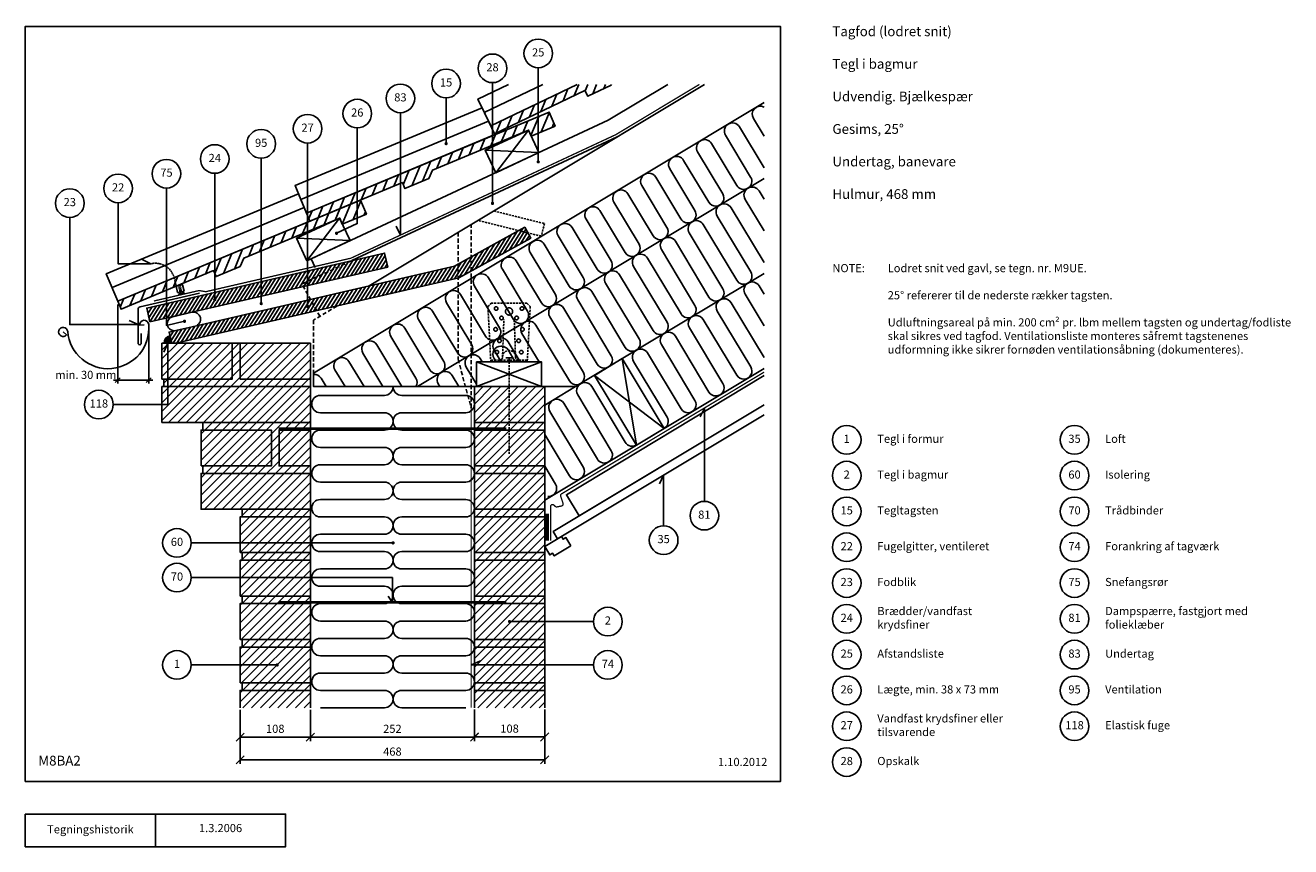
# Model space of a CAD drawing. Units: millimetres. Extents: x 100 to 2044, y 140 to 1402.
import ezdxf

# ---------------------------------------------------------------- set-up
doc = ezdxf.new("R2010")
doc.units = ezdxf.units.MM
doc.linetypes.add('DASHED', pattern=[19.05, 12.7, -6.35])
for name, color, linetype in [('A09-H--', 3, 'Continuous'), ('A99---O', 8, 'Continuous'), ('A99--M-', 1, 'Continuous'), ('A99--S-', 1, 'Continuous'), ('A99--T-', 1, 'Continuous'), ('A99-A--', 1, 'Continuous'), ('A99-I--', 30, 'Continuous'), ('A99-M--', 7, 'Continuous'), ('A99-S--', 3, 'Continuous'), ('A99-T--', 3, 'Continuous')]:
    doc.layers.add(name, color=color, linetype=linetype)
doc.styles.add('Arial', font='arial.ttf')
doc.styles.get("Standard").update_dxf_attribs({"font": 'arial.ttf'})
doc.dimstyles.new('1-5', dxfattribs={"dimscale": 5, "dimtxt": 2.5, "dimasz": 1.5, "dimexe": 1, "dimexo": 1, "dimgap": 0.8, "dimtad": 1, "dimdec": 0, "dimzin": 12, "dimtxsty": 'Arial', "dimblk1": 'OBLIQUE', "dimblk2": 'OBLIQUE', "dimsah": 1, "dimcen": 2.5, "dimdle": 1.25, "dimadec": 0, "dimazin": 3, "dimtfac": 1, "dimtdec": 0, "dimtix": 1, "dimtmove": 2, "dimatfit": 3, "dimfxl": 1, "dimtolj": 1, "dimtzin": 0, "dimarcsym": 0})
doc.dimstyles.new('ISO-25', dxfattribs={"dimtxt": 2.5, "dimasz": 2.5, "dimexe": 1.25, "dimexo": 0.625, "dimtad": 1, "dimtih": 1, "dimdec": 4, "dimdsep": 46, "dimtxsty": 'Standard', "dimcen": 2.5, "dimadec": 0, "dimazin": 0, "dimtfac": 1, "dimtdec": 4, "dimtmove": 0, "dimatfit": 3, "dimfxl": 1, "dimtvp": 1, "dimtolj": 1, "dimtzin": 0, "dimarcsym": 0})

# ---------------------------------------------------------------- blocks, each defined once
blk = doc.blocks.new('_Oblique')
at = {"color": 0, "linetype": 'ByBlock', "lineweight": -2}
blk.add_line((-0.5, -0.5), (0.5, 0.5), dxfattribs=at)
blk = doc.blocks.new('*D9')
at = {"layer": 'A99--M-', "color": 0, "lineweight": -2, "transparency": 16777216}
for p, q in [((430, 350.2), (430, 267.1)), ((898, 350.2), (898, 267.1)), ((430, 273.3), (898, 273.3))]:
    blk.add_line(p, q, dxfattribs=at)
at = {"layer": 'Defpoints', "color": 0, "transparency": 16777216}
for p in [(430, 353.3), (898, 353.3), (898, 273.3)]:
    blk.add_point(p, dxfattribs=at)
at = {"layer": 'A99--M-', "color": 0, "lineweight": -2, "transparency": 16777216, "xscale": 12.5, "yscale": 12.5, "zscale": 12.5, "rotation": 180}
blk.add_blockref('_Oblique', (430, 273.3), dxfattribs=at)
at = {"layer": 'A99--M-', "color": 0, "lineweight": -2, "transparency": 16777216, "xscale": 12.5, "yscale": 12.5, "zscale": 12.5}
blk.add_blockref('_Oblique', (898, 273.3), dxfattribs=at)
at = {"layer": 'A99--M-', "color": 0, "transparency": 16777216, "insert": (664, 286.1), "char_height": 12.5, "attachment_point": 5, "style": 'Arial'}
blk.add_mtext('\\A1;468', dxfattribs=at)
blk = doc.blocks.new('*D10')
at = {"layer": 'A99--M-', "color": 0, "lineweight": -2, "transparency": 16777216}
for p, q in [((790, 350.5), (790, 302.4)), ((898, 350.5), (898, 302.4)), ((790, 308.6), (898, 308.6))]:
    blk.add_line(p, q, dxfattribs=at)
at = {"layer": 'Defpoints', "color": 0, "transparency": 16777216}
for p in [(790, 353.6), (898, 353.6), (898, 308.6)]:
    blk.add_point(p, dxfattribs=at)
at = {"layer": 'A99--M-', "color": 0, "lineweight": -2, "transparency": 16777216, "xscale": 12.5, "yscale": 12.5, "zscale": 12.5, "rotation": 180}
blk.add_blockref('_Oblique', (790, 308.6), dxfattribs=at)
at = {"layer": 'A99--M-', "color": 0, "lineweight": -2, "transparency": 16777216, "xscale": 12.5, "yscale": 12.5, "zscale": 12.5}
blk.add_blockref('_Oblique', (898, 308.6), dxfattribs=at)
at = {"layer": 'A99--M-', "color": 0, "transparency": 16777216, "insert": (844, 321.4), "char_height": 12.5, "attachment_point": 5, "style": 'Arial'}
blk.add_mtext('\\A1;108', dxfattribs=at)
blk = doc.blocks.new('*D11')
at = {"layer": 'A99--M-', "color": 0, "lineweight": -2, "transparency": 16777216}
for p, q in [((538, 350.2), (538, 302.1)), ((790, 350.2), (790, 302.1)), ((538, 308.3), (790, 308.3))]:
    blk.add_line(p, q, dxfattribs=at)
at = {"layer": 'Defpoints', "color": 0, "transparency": 16777216}
for p in [(538, 353.3), (790, 353.3), (790, 308.3)]:
    blk.add_point(p, dxfattribs=at)
at = {"layer": 'A99--M-', "color": 0, "lineweight": -2, "transparency": 16777216, "xscale": 12.5, "yscale": 12.5, "zscale": 12.5, "rotation": 180}
blk.add_blockref('_Oblique', (538, 308.3), dxfattribs=at)
at = {"layer": 'A99--M-', "color": 0, "lineweight": -2, "transparency": 16777216, "xscale": 12.5, "yscale": 12.5, "zscale": 12.5}
blk.add_blockref('_Oblique', (790, 308.3), dxfattribs=at)
at = {"layer": 'A99--M-', "color": 0, "transparency": 16777216, "insert": (664, 321.1), "char_height": 12.5, "attachment_point": 5, "style": 'Arial'}
blk.add_mtext('\\A1;252', dxfattribs=at)
blk = doc.blocks.new('*D12')
at = {"layer": 'A99--M-', "color": 0, "lineweight": -2, "transparency": 16777216}
for p, q in [((430, 350.2), (430, 302.1)), ((538, 350.2), (538, 302.1)), ((430, 308.3), (538, 308.3))]:
    blk.add_line(p, q, dxfattribs=at)
at = {"layer": 'Defpoints', "color": 0, "transparency": 16777216}
for p in [(430, 353.3), (538, 353.3), (538, 308.3)]:
    blk.add_point(p, dxfattribs=at)
at = {"layer": 'A99--M-', "color": 0, "lineweight": -2, "transparency": 16777216, "xscale": 12.5, "yscale": 12.5, "zscale": 12.5, "rotation": 180}
blk.add_blockref('_Oblique', (430, 308.3), dxfattribs=at)
at = {"layer": 'A99--M-', "color": 0, "lineweight": -2, "transparency": 16777216, "xscale": 12.5, "yscale": 12.5, "zscale": 12.5}
blk.add_blockref('_Oblique', (538, 308.3), dxfattribs=at)
at = {"layer": 'A99--M-', "color": 0, "transparency": 16777216, "insert": (484, 321.1), "char_height": 12.5, "attachment_point": 5, "style": 'Arial'}
blk.add_mtext('\\A1;108', dxfattribs=at)
blk = doc.blocks.new('*D16')
at = {"layer": 'A99--M-', "color": 0, "lineweight": -2, "transparency": 16777216}
for p, q in [((242, 973.1), (242, 851.6)), ((289.6, 937.2), (289.6, 851.6)), ((235.7, 856.6), (295.9, 856.6))]:
    blk.add_line(p, q, dxfattribs=at)
at = {"layer": 'Defpoints', "color": 0, "transparency": 16777216}
for p in [(242, 978.1), (289.6, 942.2), (289.6, 856.6)]:
    blk.add_point(p, dxfattribs=at)
at = {"layer": 'A99--M-', "color": 0, "lineweight": -2, "transparency": 16777216, "xscale": 7.5, "yscale": 7.5, "zscale": 7.5, "rotation": 180}
blk.add_blockref('_Oblique', (242, 856.6), dxfattribs=at)
at = {"layer": 'A99--M-', "color": 0, "lineweight": -2, "transparency": 16777216, "xscale": 7.5, "yscale": 7.5, "zscale": 7.5}
blk.add_blockref('_Oblique', (289.6, 856.6), dxfattribs=at)
at = {"layer": 'A99--M-', "color": 0, "transparency": 16777216, "insert": (193, 864.8), "char_height": 12.5, "attachment_point": 5, "style": 'Arial'}
blk.add_mtext('\\A1;min. 30 mm', dxfattribs=at)

msp = doc.modelspace()

# ---------------------------------------------------------------- hatches: boundary and pattern name
at = {"layer": 'A99--S-'}
h = msp.add_hatch(dxfattribs=at)
h.set_pattern_fill('ANSI31', color=256, scale=4)
h.set_pattern_definition([(67.5977, (587.05, 1096.332), (-11.74154, 4.84007), [])])
h.paths.add_polyline_path([(614.98196, 1133.31806), (241.99876, 978.07783), (247.15284, 965.69452), (389.32961, 1024.87025), (393.17219, 1015.63799), (430.10122, 1031.00831), (435.4909, 1044.08315), (583.20702, 1105.56442), (587.0496, 1096.33217), (623.97863, 1111.70249)])
h.paths.add_polyline_path([(905.00045, 1268.5559), (532.01725, 1113.31567), (537.17134, 1100.93236), (679.3481, 1160.10809), (683.19068, 1150.87583), (720.11971, 1166.24615), (725.50939, 1179.32099), (873.22551, 1240.80227), (877.06809, 1231.57001), (913.99712, 1246.94033)])
h.paths.add_polyline_path([(947.8486, 1310.96478), (815.01545, 1247.32841), (820.81057, 1235.23181), (959.69547, 1301.7674), (964.01596, 1292.7489), (1000.08996, 1310.03087), (1000.41888, 1310.96478)])
h = msp.add_hatch(dxfattribs=at)
h.set_pattern_fill('ANSI31', color=256, scale=1.5)
h.set_pattern_definition([(58, (291.4475, 946.047), (-4.03883, 2.52374), [])])
h.paths.add_polyline_path([(876.66553, 1074.94907), (867.45415, 1091.56684), (759.29442, 1031.61293), (320.82789, 930.38495), (325.09384, 913.33333), (331.43202, 913.33333), (766.17033, 1013.70058)])
h.paths.add_polyline_path([(651.88738, 1051.83965), (286.49861, 967.48301), (291.44753, 946.04687), (656.8363, 1030.40351)])
h = msp.add_hatch(dxfattribs=at)
h.set_pattern_fill('ANSI31', color=256, scale=3)
h.paths.add_polyline_path([(418, 913.33333), (310, 913.33333), (310, 858.33333), (418, 858.33333)])
h.paths.add_polyline_path([(538, 913.33333), (430, 913.33333), (430, 858.33333), (538, 858.33333)], flags=17)
h.paths.add_polyline_path([(538, 846.66667), (310, 846.66667), (310, 791.66667), (538, 791.66667)])
h.paths.add_polyline_path([(538, 858.33333), (430, 858.33333), (430, 913.33333), (418, 913.33333), (418, 858.33333), (313, 858.33333), (313, 846.66667), (538, 846.66667)])
h.paths.add_polyline_path([(490, 780), (538, 780), (538, 791.66667), (373, 791.66667), (373, 780), (478, 780), (478, 725), (373, 725), (373, 713.33333), (538, 713.33333), (538, 725), (490, 725)])
h.paths.add_polyline_path([(538, 780), (490, 780), (490, 725), (538, 725)], flags=17)
h.paths.add_polyline_path([(478, 780), (370, 780), (370, 725), (478, 725)])
h.paths.add_polyline_path([(538, 713.33333), (373, 713.33333), (370, 713.33333), (370, 658.33333), (538, 658.33333)])
h.paths.add_polyline_path([(538, 658.33333), (433, 658.33333), (433, 646.66667), (538, 646.66667)])
h.paths.add_polyline_path([(538, 646.66667), (433, 646.66667), (430, 646.66667), (430, 591.66667), (538, 591.66667)])
h.paths.add_polyline_path([(538, 591.66667), (433, 591.66667), (433, 580), (538, 580)])
h.paths.add_polyline_path([(538, 580), (433, 580), (430, 580), (430, 525), (538, 525)])
h.paths.add_polyline_path([(538, 525), (433, 525), (433, 513.33333), (538, 513.33333)])
h.paths.add_polyline_path([(538, 513.33333), (430, 513.33333), (430, 458.33333), (538, 458.33333)])
h.paths.add_polyline_path([(538, 458.33333), (433, 458.33333), (433, 446.66667), (538, 446.66667)])
h.paths.add_polyline_path([(538, 446.66667), (433, 446.66667), (430, 446.66667), (430, 391.66667), (538, 391.66667)])
h.paths.add_polyline_path([(538, 391.66667), (433, 391.66667), (433, 380), (538, 380)])
h.paths.add_polyline_path([(538, 380), (433, 380), (430, 380), (430, 353.33333), (538, 353.33333)])
h = msp.add_hatch(dxfattribs=at)
h.set_pattern_fill('ANSI31', color=256, scale=3)
h.set_pattern_definition([(45, (61.867, 64.667), (-6.73519, 6.73519), [])])
h.paths.add_polyline_path([(898, 444.66667), (790, 444.66667), (790, 353.33333), (898, 353.33333)])
h.paths.add_polyline_path([(898, 456.33333), (790, 456.33333), (790, 444.66667), (898, 444.66667)])
h.paths.add_polyline_path([(898, 511.33333), (790, 511.33333), (790, 456.33333), (898, 456.33333)])
h.paths.add_polyline_path([(898, 523), (790, 523), (790, 511.33333), (898, 511.33333)])
h.paths.add_polyline_path([(898, 578), (790, 578), (790, 523), (898, 523)])
h.paths.add_polyline_path([(898, 589.66667), (790, 589.66667), (790, 578), (898, 578)])
h.paths.add_polyline_path([(898, 644.66667), (790, 644.66667), (790, 589.66667), (898, 589.66667)])
h.paths.add_polyline_path([(898, 656.33333), (790, 656.33333), (790, 644.66667), (898, 644.66667)])
h.paths.add_polyline_path([(898, 711.33333), (790, 711.33333), (790, 656.33333), (898, 656.33333)])
h.paths.add_polyline_path([(898, 723), (790, 723), (790, 711.33333), (898, 711.33333)])
h.paths.add_polyline_path([(898, 778), (790, 778), (790, 723), (898, 723)])
h.paths.add_polyline_path([(898, 789.66667), (790, 789.66667), (790, 778), (898, 778)])
h.paths.add_polyline_path([(898, 846.66667), (790, 846.66667), (790, 789.66667), (898, 789.66667)])
at = {"layer": 'A99-A--'}
msp.add_hatch(color=256, dxfattribs=at).paths.add_polyline_path([(322.18146, 924.97455, 0.3441037837), (313.09384, 913.33333), (325.09384, 913.33333)])

# ---------------------------------------------------------------- linework, layer by layer
at = {"layer": 'A09-H--'}
for points in [[(100, 240), (1260, 240), (1260, 1400), (100, 1400)], [(100, 190), (500, 190), (500, 140), (100, 140)]]:
    msp.add_lwpolyline(points, close=True, dxfattribs=at)
msp.add_lwpolyline([(300, 140), (300, 190)], dxfattribs=at)
at = {"layer": 'A99---O'}
for points in [[(545.26114, 1029.83613), (539.08512, 1043.08065), (995.55375, 1255.93547), (1087.1379, 1310.96478)], [(1143.44442, 1310.96478), (628.1262, 1001.33036)], [(947.84855, 1310.96478), (815.01545, 1247.32841), (795.31272, 1288.45543), (842.29823, 1310.96478)], [(805.16409, 1267.89192), (895.07341, 1310.96478)], [(811.63141, 1254.39217), (523.2556, 1134.36659), (514.49395, 1155.4175), (801.76653, 1274.98391), (821.49629, 1233.80044), (532.01725, 1113.31567), (523.2556, 1134.36659)], [(1009.18711, 1230.29485), (601.58317, 1040.22601)], [(702.79446, 846.66667), (1235, 1166.40458)], [(233.23711, 999.12874), (528.4097, 1121.98323), (537.17134, 1100.93236), (241.99876, 978.07783), (224.47545, 1020.17966), (519.64805, 1143.03415), (528.4097, 1121.98323)], [(1235, 874.76627), (898, 672.27624), (898, 818.12414), (945.5092, 846.66667)], [(1235, 863.57689), (931.30619, 680.62228), (950.87763, 648.04992), (1235, 818.76787)], [(1235, 818.76787), (911.01935, 624.10065), (917.71485, 612.95748), (1235, 803.60163)], [(938.30162, 601.99459), (930.57605, 614.8521), (926.29021, 612.27691), (923.71502, 616.56275), (898, 601.1116), (905.72557, 588.25409), (910.01141, 590.82928), (912.5866, 586.54345), (938.30162, 601.99459)]]:
    msp.add_lwpolyline(points, dxfattribs=at)
at = {"layer": 'A99---O', "linetype": 'DASHED', "ltscale": 0.5}
for points in [[(552.59612, 954.72268), (524.99679, 1004.5132), (601.58317, 1040.22601)], [(578.7329, 970.42724), (543, 948.95675), (543, 867.29241)]]:
    msp.add_lwpolyline(points, dxfattribs=at)
at = {"layer": 'A99---O'}
msp.add_lwpolyline([(360.71356, 939.59329, 1), (355.79396, 960.90241), (326.56286, 954.15388, 1), (331.48246, 932.84475)], format="xyb", close=True, dxfattribs=at)
at = {"layer": 'A99--S-'}
for points in [[(822.73738, 1175.34988), (872.83836, 1240.6407)], [(888.89785, 1206.20101), (806.67789, 1209.78957)], [(532.71889, 1040.11203), (582.81987, 1105.40286)], [(598.87936, 1070.96317), (516.6594, 1074.55173)], [(893.20458, 884.66667), (793.20458, 846.66667)], [(793.20458, 884.66667), (893.20458, 846.66667)], [(1017.25071, 889.77732), (1038.77211, 756.8795)], [(1081.63047, 782.63141), (974.39235, 864.02542)]]:
    msp.add_lwpolyline(points, dxfattribs=at)
at = {"layer": 'A99--T-'}
msp.add_line((355, 419.16667), (485.75, 419.16667), dxfattribs=at)
for points in [[(888.02842, 1336.55525), (888.02842, 1192.00336)], [(817.80848, 1313.63872), (817.80848, 1128.17825)], [(746.50935, 1290.37), (746.50935, 1220.02331)], [(676.28941, 1267.45347), (676.28941, 1079.47562), (669.95014, 1093.07023)], [(609.99028, 1244.18474), (609.99028, 1097.10845), (578.1613, 1082.26636)], [(533.69115, 1220.91601), (533.69115, 969.77842)], [(462.39202, 1197.64728), (462.39202, 974.29006)], [(391.09288, 1174.37855), (391.09288, 980.34116)], [(316.85095, 1151.7812), (316.85095, 940.68926), (344.54907, 947.08387)], [(242.60902, 1129.18384), (242.60902, 1035.49919), (293.05417, 1035.49919), (279.45955, 1041.83846)], [(168.36709, 1106.58649), (168.36709, 941.99158), (273.24127, 941.99158), (259.64666, 948.33086)], [(235, 819.16667), (319.09384, 819.16667), (319.09384, 913.33333), (312.75457, 899.73872)], [(1143.28989, 670.49664), (1143.28989, 813.82811), (1136.95062, 800.23349)], [(1080.71668, 632.89886), (1080.71668, 710.89886), (1074.37741, 697.30424)], [(355, 606.66667), (665, 606.66667)], [(355, 553.33333), (664, 553.33333), (664, 515.33333), (657.66073, 524.92795)], [(844, 485.83333), (973, 485.83333)], [(973, 419.16667), (785.75, 419.16667), (799.34462, 425.50594)]]:
    msp.add_lwpolyline(points, dxfattribs=at)
at = {"layer": 'A99--T-', "const_width": 2.5}
for points in [[(745.25935, 1220.02331, 1), (747.75935, 1220.02331, 1)], [(886.77842, 1192.00336, 1), (889.27842, 1192.00336, 1)], [(816.55848, 1128.17825, 1), (819.05848, 1128.17825, 1)], [(576.9113, 1082.26636, 1), (579.4113, 1082.26636, 1)], [(389.84288, 980.34116, 1), (392.34288, 980.34116, 1)], [(461.14202, 974.29006, 1), (463.64202, 974.29006, 1)], [(532.44115, 969.77842, 1), (534.94115, 969.77842, 1)], [(343.29907, 947.08387, 1), (345.79907, 947.08387, 1)], [(663.75, 606.66667, 1), (666.25, 606.66667, 1)], [(842.75, 485.83333, 1), (845.25, 485.83333, 1)], [(485.75, 419.16667, 1), (488.25, 419.16667, 1)]]:
    msp.add_lwpolyline(points, format="xyb", close=True, dxfattribs=at)
at = {"layer": 'A99--T-'}
for centre in [(888.02842, 1358.55525), (817.80848, 1335.63872), (746.50935, 1312.37), (676.28941, 1289.45347), (609.99028, 1266.18474), (533.69115, 1242.91601), (462.39202, 1219.64728), (391.09288, 1196.37855), (316.85095, 1173.7812), (242.60902, 1151.18384), (168.36709, 1128.58649), (213, 819.16667), (1362, 765), (1712, 765), (1362, 710), (1712, 710), (1143.28989, 648.49664), (1362, 655), (1712, 655), (333, 606.66667), (1080.71668, 610.89886), (1362, 600), (1712, 600), (333, 553.33333), (1362, 545), (1712, 545), (995, 485.83333), (1362, 490), (1712, 490), (1362, 435), (1712, 435), (333, 419.16667), (995, 419.16667), (1362, 380), (1712, 380), (1362, 325), (1712, 325), (1362, 270)]:
    msp.add_circle(centre, 22, dxfattribs=at)
at = {"layer": 'A99-A--'}
for points, const_width in [([(297.55202, 978.24532), (366.86107, 994.24658), (377.40747, 992.57619), (600.27372, 1044.02892), (1007.30664, 1233.83149), (1135.678, 1310.96478)], 2), ([(901.98117, 610.31213), (901.98117, 651.37891)], 5)]:
    msp.add_lwpolyline(points, dxfattribs=dict(at, const_width=const_width))
msp.add_lwpolyline([(325.09384, 913.33333), (322.18146, 924.97455, 0.3441037837), (313.09384, 913.33333)], format="xyb", close=True, dxfattribs=at)
at = {"layer": 'A99-A--', "const_width": 2}
msp.add_lwpolyline([(906.98117, 610.31213), (906.98117, 662.23005, -0.6888219413), (911.98144, 664.76465), (914.31537, 662.64542, 0.2393623858), (916.93557, 661.92776), (923.9352, 663.36522, 0.4478263875), (926.18323, 667.236), (922.51595, 678.45511, -0.3497122375), (923.82236, 681.95871), (1235, 868.9331)], format="xyb", dxfattribs=at)
at = {"layer": 'A99-I--'}
for points in [[(1235, 1231.40969), (1218.62338, 1258.66497, -0.7531021057), (1235, 1276.24707)], [(700.05617, 846.66667, 0.2788367802), (700.09249, 859.60268), (661.46463, 923.89022, -1), (682.89381, 936.76618), (721.52167, 872.47863, 1), (742.95085, 885.35458), (704.323, 949.64213, -1), (725.75218, 962.51808), (764.38003, 898.23053, 1), (785.80922, 911.10648), (747.18136, 975.39403, -1), (768.61054, 988.26998), (807.2384, 923.98244, 1), (828.66758, 936.85839), (790.03973, 1001.14594, -1), (811.46891, 1014.02189), (850.09676, 949.73434, 1), (871.52595, 962.61029), (832.89809, 1026.89784, -1), (854.32727, 1039.77379), (892.95513, 975.48624, 1), (914.38431, 988.3622), (875.75646, 1052.64974, -1), (897.18564, 1065.52569), (935.81349, 1001.23815, 1), (957.24268, 1014.1141), (918.61482, 1078.40165, -1), (940.044, 1091.2776), (978.67186, 1026.99005, 1), (1000.10104, 1039.866), (961.47319, 1104.15355, -1), (982.90237, 1117.0295), (1021.53022, 1052.74195, 1), (1042.95941, 1065.61791), (1004.33155, 1129.90545, -1), (1025.76073, 1142.78141), (1064.38859, 1078.49386, 1), (1085.81777, 1091.36981), (1047.18992, 1155.65736, -1), (1068.6191, 1168.53331), (1107.24695, 1104.24576, 1), (1128.67614, 1117.12171), (1090.04828, 1181.40926, -1), (1111.47746, 1194.28521), (1150.10532, 1129.99767, 1), (1171.5345, 1142.87362), (1132.90665, 1207.16117, -1), (1154.33583, 1220.03712), (1192.96368, 1155.74957, 1), (1214.39287, 1168.62552), (1175.76501, 1232.91307, -1), (1197.19419, 1245.78902), (1235, 1182.86959)], [(1235, 1085.93038), (1205.90034, 1134.36035, -1), (1227.32952, 1147.2363), (1235, 1134.47048)], [(889.27808, 884.66667), (863.03342, 928.34512, -1), (884.4626, 941.22107), (935.96641, 855.50434, 1), (957.39559, 868.3803), (905.89178, 954.09703, -1), (927.32096, 966.97298), (978.82477, 881.25625, 1), (1000.25395, 894.1322), (948.75015, 979.84893, -1), (970.17933, 992.72488), (1021.68314, 907.00815, 1), (1043.11232, 919.8841), (991.60851, 1005.60083, -1), (1013.03769, 1018.47679), (1064.5415, 932.76006, 1), (1085.97068, 945.63601), (1034.46688, 1031.35274, -1), (1055.89606, 1044.22869), (1107.39987, 958.51196, 1), (1128.82905, 971.38791), (1077.32524, 1057.10464, -1), (1098.75442, 1069.98059), (1150.25823, 984.26386, 1), (1171.68741, 997.13981), (1120.18361, 1082.85654, -1), (1141.61279, 1095.7325), (1193.1166, 1010.01577, 1), (1214.54578, 1022.89172), (1163.04197, 1108.60845, -1), (1184.47115, 1121.4844), (1235, 1037.39028)], [(1235, 940.16106), (1205.93185, 988.54662, -1), (1227.36103, 1001.42257), (1235, 988.70708)], [(1081.1664, 782.35257, 0.4291860612), (1085.99591, 799.8185), (1034.49839, 885.539, -1), (1055.92757, 898.41496), (1107.42509, 812.69445, 1), (1128.85428, 825.5704), (1077.35675, 911.29091, -1), (1098.78594, 924.16686), (1150.28346, 838.44635, 1), (1171.71264, 851.32231), (1120.21512, 937.04281, -1), (1141.6443, 949.91876), (1193.14182, 864.19826), (1193.14182, 864.19826, 1), (1214.57101, 877.07421), (1163.07348, 962.79472, -1), (1184.50267, 975.67067), (1235, 891.61503)], [(649.53356, 846.66667), (618.60627, 898.13832, -1), (640.03545, 911.01427), (678.6633, 846.72672, 0.0014036911), (678.69962, 846.66667)], [(830.94641, 884.66667), (820.17505, 902.59322, -1), (841.60423, 915.46917), (860.11224, 884.66667)], [(793.20458, 850.39942), (777.31669, 876.84131, -1), (798.74587, 889.71727), (801.78057, 884.66667)], [(823.4784, 884.66667), (820.20656, 890.11282, -1), (841.63575, 902.98877), (852.64295, 884.66667)], [(591.20189, 846.66667), (575.7479, 872.38642, -1), (597.17708, 885.26237), (620.36772, 846.66667)], [(543, 865.55788, -0.276245), (554.31872, 859.51046), (562.03605, 846.66667)], [(737.11577, 846.66667), (734.45832, 851.08941, -1), (755.8875, 863.96536), (766.28161, 846.66667)], [(665, 846.66667, -0.4142135624), (651.66667, 833.33333), (553.33333, 833.33333, 1), (553.33333, 806.66667), (651.66667, 806.66667, -1), (651.66667, 780), (553.33333, 780, 1), (553.33333, 753.33333), (651.66667, 753.33333, -1), (651.66667, 726.66667), (553.33333, 726.66667, 1), (553.33333, 700), (651.66667, 700, -1), (651.66667, 673.33333), (553.33333, 673.33333, 1), (553.33333, 646.66667), (651.66667, 646.66667, -1), (651.66667, 620), (553.33333, 620, 1), (553.33333, 593.33333), (651.66667, 593.33333, -1), (651.66667, 566.66667), (553.33333, 566.66667, 1), (553.33333, 540), (651.66667, 540, -1), (651.66667, 513.33333), (553.33333, 513.33333, 1), (553.33333, 486.66667), (651.66667, 486.66667, -1), (651.66667, 460), (553.33333, 460, 1), (553.33333, 433.33333), (651.66667, 433.33333, -1), (651.66667, 406.66667), (553.33333, 406.66667, 1), (553.33333, 380), (651.66667, 380, -1), (651.66667, 353.33333), (553.33333, 353.33333)], [(665, 846.66667, 0.4142135624), (678.33333, 833.33333), (776.66667, 833.33333, -1), (776.66667, 806.66667), (678.33333, 806.66667, 1), (678.33333, 780), (776.66667, 780, -1), (776.66667, 753.33333), (678.33333, 753.33333, 1), (678.33333, 726.66667), (776.66667, 726.66667, -1), (776.66667, 700), (678.33333, 700, 1), (678.33333, 673.33333), (776.66667, 673.33333, -1), (776.66667, 646.66667), (678.33333, 646.66667, 1), (678.33333, 620), (776.66667, 620, -1), (776.66667, 593.33333), (678.33333, 593.33333, 1), (678.33333, 566.66667), (776.66667, 566.66667, -1), (776.66667, 540), (678.33333, 540, 1), (678.33333, 513.33333), (776.66667, 513.33333, -1), (776.66667, 486.66667), (678.33333, 486.66667, 1), (678.33333, 460), (776.66667, 460, -1), (776.66667, 433.33333), (678.33333, 433.33333, 1), (678.33333, 406.66667), (776.66667, 406.66667, -1), (776.66667, 380), (678.33333, 380, 1), (678.33333, 353.33333), (776.66667, 353.33333)], [(898, 772.92603), (935.99163, 709.68683, 1), (957.42082, 722.56279), (905.92329, 808.28329), (905.92329, 808.28329, -1), (927.35248, 821.15924), (978.85, 735.43874), (978.85, 735.43874, 1), (1000.27918, 748.31469), (948.78166, 834.0352, -1), (970.21084, 846.91115), (1021.70836, 761.19064, 0.4291860612), (1039.39719, 757.25509, 0.4291860612)], [(903, 677.90169, 0.6061541671), (914.56245, 696.81088), (898, 724.38001)]]:
    msp.add_lwpolyline(points, format="xyb", dxfattribs=at)
at = {"layer": 'A99-M--'}
for points in [[(1000.41888, 1310.96478), (1000.08996, 1310.03087), (964.01596, 1292.7489), (959.69547, 1301.7674), (820.81057, 1235.23181), (815.01545, 1247.32841)], [(815.01545, 1247.32841), (947.8486, 1310.96478)], [(532.01725, 1113.31567), (905.00045, 1268.5559), (913.99712, 1246.94033), (877.06809, 1231.57001), (873.22551, 1240.80227), (725.50939, 1179.32099), (720.11971, 1166.24615), (683.19068, 1150.87583), (679.3481, 1160.10809), (537.17134, 1100.93236), (532.01725, 1113.31567)], [(241.99876, 978.07783), (614.98196, 1133.31806), (623.97863, 1111.70249), (587.0496, 1096.33217), (583.20702, 1105.56442), (435.4909, 1044.08315), (430.10122, 1031.00831), (393.17219, 1015.63799), (389.32961, 1024.87025), (247.15284, 965.69452), (241.99876, 978.07783)], [(538, 713.33333), (373, 713.33333), (373, 725), (478, 725), (478, 780), (373, 780), (373, 791.66667), (538, 791.66667), (538, 780), (490, 780), (490, 725), (538, 725), (538, 713.33333)], [(430, 353.33333), (430, 380), (538, 380), (538, 353.33333)], [(790, 353.33333), (790, 380), (898, 380), (898, 353.33333)]]:
    msp.add_lwpolyline(points, dxfattribs=at)
for points in [[(310, 858.33333), (310, 913.33333), (418, 913.33333), (418, 858.33333)], [(538, 846.66667), (538, 858.33333), (430, 858.33333), (430, 913.33333), (418, 913.33333), (418, 858.33333), (313, 858.33333), (313, 846.66667)], [(430, 858.33333), (430, 913.33333), (538, 913.33333), (538, 858.33333)], [(538, 791.66667), (538, 846.66667), (310, 846.66667), (310, 791.66667)], [(790, 791.66667), (790, 846.66667), (898, 846.66667), (898, 791.66667)], [(370, 725), (370, 780), (478, 780), (478, 725)], [(538, 780), (538, 725), (490, 725), (490, 780)], [(898, 780), (898, 791.66667), (790, 791.66667), (790, 780)], [(790, 725), (790, 780), (898, 780), (898, 725)], [(898, 713.33333), (898, 725), (790, 725), (790, 713.33333)], [(538, 658.33333), (538, 713.33333), (370, 713.33333), (370, 658.33333)], [(790, 658.33333), (790, 713.33333), (898, 713.33333), (898, 658.33333)], [(430, 591.66667), (430, 646.66667), (538, 646.66667), (538, 591.66667)], [(433, 658.33333), (538, 658.33333), (538, 646.66667), (433, 646.66667)], [(898, 646.66667), (898, 658.33333), (790, 658.33333), (790, 646.66667)], [(790, 591.66667), (790, 646.66667), (898, 646.66667), (898, 591.66667)], [(433, 591.66667), (538, 591.66667), (538, 580), (433, 580)], [(898, 580), (898, 591.66667), (790, 591.66667), (790, 580)], [(430, 525), (430, 580), (538, 580), (538, 525)], [(790, 525), (790, 580), (898, 580), (898, 525)], [(433, 525), (538, 525), (538, 513.33333), (433, 513.33333)], [(898, 513.33333), (898, 525), (790, 525), (790, 513.33333)], [(430, 458.33333), (430, 513.33333), (538, 513.33333), (538, 458.33333)], [(790, 458.33333), (790, 513.33333), (898, 513.33333), (898, 458.33333)], [(433, 458.33333), (538, 458.33333), (538, 446.66667), (433, 446.66667)], [(898, 446.66667), (898, 458.33333), (790, 458.33333), (790, 446.66667)], [(430, 391.66667), (430, 446.66667), (538, 446.66667), (538, 391.66667)], [(790, 391.66667), (790, 446.66667), (898, 446.66667), (898, 391.66667)], [(433, 391.66667), (538, 391.66667), (538, 380), (433, 380)], [(898, 380), (898, 391.66667), (790, 391.66667), (790, 380)]]:
    msp.add_lwpolyline(points, close=True, dxfattribs=at)
at = {"layer": 'A99-S--', "linetype": 'DASHED', "ltscale": 0.25}
msp.add_line((871.33693, 887.16667), (815.07222, 887.16667), dxfattribs=at)
for points in [[(819.87954, 1116.54739), (897.5752, 1097.25718), (892.75593, 1077.84649), (795.6112, 1101.9655)], [(833.20458, 892.16667), (835.20458, 949.66667)], [(851.20458, 949.66667), (853.20458, 892.16667)], [(843.20458, 884.66667), (843.20458, 743)]]:
    msp.add_lwpolyline(points, dxfattribs=at)
at = {"layer": 'A99-S--', "linetype": 'DASHED', "ltscale": 0.5}
msp.add_lwpolyline([(764.95458, 1083.54514), (764.95458, 889.00494), (784.95458, 814.36392), (784.95458, 1095.56235)], dxfattribs=at)
at = {"layer": 'A99-S--', "color": 1, "linetype": 'DASHED', "ltscale": 0.1}
msp.add_lwpolyline([(331.823, 1000.93528), (329.0338, 1013.01662, 0.4142135624), (293.05417, 1035.49919)], format="xyb", dxfattribs=at)
at = {"layer": 'A99-S--', "color": 1}
msp.add_lwpolyline([(334.07251, 991.19158), (343.81621, 993.44109), (341.5667, 1003.18479), (331.823, 1000.93528)], close=True, dxfattribs=at)
at = {"layer": 'A99-S--', "color": 1, "linetype": 'DASHED', "ltscale": 0.1}
for points in [[(338.50967, 989.75375), (335.72048, 1001.83509)], [(340.45841, 990.20365), (337.66922, 1002.28499)]]:
    msp.add_lwpolyline(points, dxfattribs=at)
at = {"layer": 'A99-S--'}
for points in [[(278.24096, 928.44848), (278.24056, 913.44848, -1), (273.24056, 913.44862), (273.24195, 965.34605, -0.3492081396), (276.34215, 969.24342), (367.76087, 990.3491)], [(282.67085, 941.62935), (275.69748, 941.01926, -1), (289.64421, 942.23944, -1), (165.11987, 931.34497, 5.0273394921), (163.50882, 926.23537), (158.14651, 930.73488)]]:
    msp.add_lwpolyline(points, format="xyb", dxfattribs=at)
at = {"layer": 'A99-S--', "color": 1}
msp.add_lwpolyline([(334.61219, 988.85395), (344.3559, 991.10346)], dxfattribs=at)
at = {"layer": 'A99-S--', "linetype": 'DASHED', "ltscale": 0.25}
msp.add_lwpolyline([(815.20458, 884.66667), (810.70458, 969.66667), (815.70458, 974.66667), (870.70458, 974.66667), (875.70458, 969.66667), (871.20458, 884.66667), (815.20458, 884.66667)], close=True, dxfattribs=at)
msp.add_lwpolyline([(831.20458, 888.16667, 0.2360679775), (833.20458, 892.16667, -1), (853.20458, 892.16667, 0.4142135624), (858.20458, 887.16667)], format="xyb", dxfattribs=at)
at = {"layer": 'A99-S--'}
msp.add_lwpolyline([(838.20458, 890.91667), (848.20458, 890.91667), (843.20458, 890.91667), (843.20458, 884.66667)], dxfattribs=at)
at = {"layer": 'A99-S--', "linetype": 'DASHED', "ltscale": 0.5, "const_width": 1.5}
msp.add_lwpolyline([(784.95458, 814.36392), (784.95458, 353.33333)], dxfattribs=at)
at = {"layer": 'A99-S--', "const_width": 4}
for points in [[(489, 782), (839, 782)], [(489, 515.33333), (839, 515.33333)]]:
    msp.add_lwpolyline(points, dxfattribs=at)
at = {"layer": 'A99-S--', "linetype": 'DASHED', "ltscale": 10}
for centre in [(823.3634, 966.66667), (831.63105, 952.16667), (854.77811, 952.16667), (863.04575, 966.66667), (822.55752, 934.66667), (863.85164, 934.66667), (828.48399, 917.16667), (857.92516, 917.16667), (824.41046, 899.66667), (861.99869, 899.66667)]:
    msp.add_circle(centre, 2.75, dxfattribs=at)
at = {"layer": 'A99-S--', "linetype": 'DASHED', "ltscale": 25}
msp.add_circle((843.20458, 962.16667), 5.5, dxfattribs=at)
at = {"layer": 'A99-T--'}
for points in [[(1235, 1020.58666), (945.5092, 846.66667), (543, 846.66667), (543, 867.29241), (1235, 1283.08796)], [(331.43202, 913.33333), (325.09384, 913.33333), (320.82789, 930.38495), (759.29442, 1031.61293), (867.45415, 1091.56684), (876.66553, 1074.94907), (766.17033, 1013.70058), (331.43202, 913.33333)]]:
    msp.add_lwpolyline(points, dxfattribs=at)
for points in [[(888.89785, 1206.20101), (872.83836, 1240.6407), (806.67789, 1209.78957), (822.73738, 1175.34988)], [(598.87936, 1070.96317), (582.81987, 1105.40286), (516.6594, 1074.55173), (532.71889, 1040.11203)], [(291.44753, 946.04687), (656.8363, 1030.40351), (651.88738, 1051.83965), (286.49861, 967.48301)], [(793.20458, 846.66667), (793.20458, 884.66667), (893.20458, 884.66667), (893.20458, 846.66667)], [(1038.77211, 756.8795), (1081.63047, 782.63141), (1017.25071, 889.77732), (974.39235, 864.02542)]]:
    msp.add_lwpolyline(points, close=True, dxfattribs=at)

# ---------------------------------------------------------------- texts
at = {"layer": 'A09-H--', "style": 'Arial'}
for s, insert, char_height, width, attachment_point in [('Tagfod (lodret snit)\\P\\PTegl i bagmur\\P\\PUdvendig. Bjælkespær\\P\\PGesims, 25°\\P\\PUndertag, banevare\\P\\PHulmur, 468 mm', (1340, 1400), 15, 1168.3174, 1), ('M8BA2', (120, 260), 15, 1168.3174, 7), ('1.3.2006', (400, 167), 12.5, 375.6087, 5), ('Tegningshistorik', (200, 165), 12.5, 375.6087, 5)]:
    msp.add_mtext(s, dxfattribs=dict(at, insert=insert, char_height=char_height, width=width, attachment_point=attachment_point))
at = {"layer": 'A99--T-', "char_height": 12.5, "style": 'Arial'}
for s, insert, width, attachment_point in [('{25}', (888.02842, 1358.55525), 44.8886, 5), ('{28}', (817.80848, 1335.63872), 44.8886, 5), ('{15}', (746.50935, 1312.37), 44.8886, 5), ('{83}', (676.28941, 1289.45347), 44.8886, 5), ('{26}', (609.99028, 1266.18474), 44.8886, 5), ('{27}', (533.69115, 1242.91601), 44.8886, 5), ('{95}', (462.39202, 1219.64728), 44.8886, 5), ('{24}', (391.09288, 1196.37855), 44.8886, 5), ('{75}', (316.85095, 1173.7812), 44.8886, 5), ('22', (242.60902, 1151.18384), 44.8886, 5), ('{23}', (168.36709, 1128.58649), 44.8886, 5), ('{NOTE:}', (1340, 1035), 1297.1378, 1), ('Lodret snit ved gavl, se tegn. nr. M9UE.\\P\\P25° refererer til de nederste rækker tagsten.\\P\\PUdluftningsareal på min. 200 cm² pr. lbm mellem tagsten og undertag/fodliste skal sikres ved tagfod. Ventilationsliste monteres såfremt tagstenenes udformning ikke sikrer fornøden ventilationsåbning (dokumenteres).', (1425, 1035), 650, 1), ('118', (213, 819.16667), 44.8886, 5), ('{1}', (1362, 765), 44.8886, 5), ('{Tegl i formur}', (1409, 765), 275, 4), ('{35}', (1712, 765), 44.8886, 5), ('{Loft}', (1759, 765), 650, 4), ('{2}', (1362, 710), 44.8886, 5), ('{Tegl i bagmur}', (1409, 710), 275, 4), ('{60}', (1712, 710), 44.8886, 5), ('{Isolering}', (1759, 710), 650, 4), ('{15}', (1362, 655), 44.8886, 5), ('{Tegltagsten}', (1409, 655), 275, 4), ('{70}', (1712, 655), 44.8886, 5), ('{Trådbinder}', (1759, 655), 300, 4), ('81', (1143.28989, 648.49664), 44.8886, 5), ('{60}', (333, 606.66667), 44.8886, 5), ('35', (1080.71668, 610.89886), 44.8886, 5), ('22', (1362, 600), 44.8886, 5), ('Fugelgitter, ventileret', (1409, 600), 275, 4), ('{74}', (1712, 600), 44.8886, 5), ('Forankring af tagværk', (1759, 600), 300, 4), ('{70}', (333, 553.33333), 44.8886, 5), ('{23}', (1362, 545), 44.8886, 5), ('{Fodblik}', (1409, 545), 275, 4), ('{75}', (1712, 545), 44.8886, 5), ('{Snefangsrør}', (1759, 545), 300, 4), ('{Brædder/vandfast}\\P{krydsfiner}', (1409, 490), 275, 4), ('Dampspærre, fastgjort med folieklæber', (1759, 490), 300, 4), ('{2}', (995, 485.83333), 44.8886, 5), ('{24}', (1362, 490), 44.8886, 5), ('81', (1712, 490), 44.8886, 5), ('{25}', (1362, 435), 44.8886, 5), ('Afstandsliste', (1409, 435), 275, 4), ('{83}', (1712, 435), 44.8886, 5), ('{Undertag}', (1759, 435), 300, 4), ('{1}', (333, 419.16667), 44.8886, 5), ('{74}', (995, 419.16667), 44.8886, 5), ('{Ventilation}', (1759, 380), 300, 4), ('{26}', (1362, 380), 44.8886, 5), ('Lægte, min. 38 x 73 mm', (1409, 380), 275, 4), ('{95}', (1712, 380), 44.8886, 5), ('{27}', (1362, 325), 44.8886, 5), ('Vandfast krydsfiner eller tilsvarende', (1409, 325), 275, 4), ('118', (1712, 325), 44.8886, 5), ('{Elastisk fuge}', (1759, 325), 300, 4), ('1.10.2012', (1240, 260), 375.6087, 9), ('{28}', (1362, 270), 44.8886, 5), ('{Opskalk}', (1409, 270), 375.6087, 4)]:
    msp.add_mtext(s, dxfattribs=dict(at, insert=insert, width=width, attachment_point=attachment_point))

# ---------------------------------------------------------------- dimensions: what is measured, and where the dimension line sits
at = {"layer": 'A99--M-'}
dim = msp.add_linear_dim(base=(289.64421, 856.5829), p1=(241.99876, 978.07783), p2=(289.64421, 942.23944), text='min. 30 mm', dimstyle='1-5', dxfattribs=at)
dim.commit()
dim.dimension.update_dxf_attribs({"geometry": '*D16', "text_midpoint": (193.0455, 864.82984), "dimtype": 160})
for base, p1, p2, picture, middle in [((898, 273.33333), (430, 353.33333), (898, 353.33333), '*D9', (664, 286.09766)), ((538, 308.33333), (430, 353.33333), (538, 353.33333), '*D12', (484, 321.09766)), ((790, 308.33333), (538, 353.33333), (790, 353.33333), '*D11', (664, 321.09766)), ((898, 308.64583), (790, 353.64583), (898, 353.64583), '*D10', (844, 321.41016))]:
    dim = msp.add_linear_dim(base=base, p1=p1, p2=p2, dimstyle='ISO-25', override={"dimscale": 5, "dimtad": 0, "dimtih": 0, "dimtoh": 1, "dimtxsty": 'Arial', "dimblk1": 'OBLIQUE', "dimblk2": 'OBLIQUE', "dimsah": 1}, dxfattribs=at)
    dim.commit()
    dim.dimension.update_dxf_attribs({"geometry": picture, "text_midpoint": middle})

doc.saveas('drawing.dxf')
